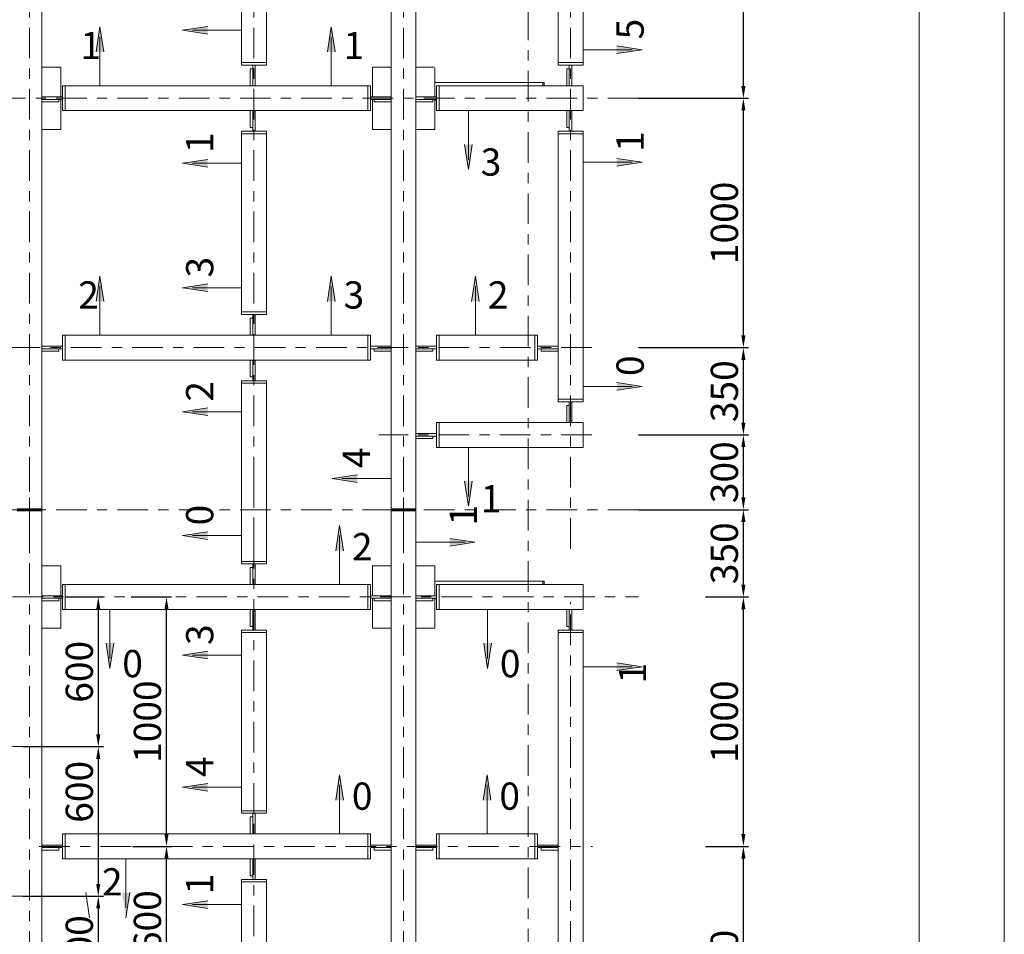
# Model space of a CAD drawing. Units: millimetres. Extents: x 3707 to 1005961, y 1870 to 303106.
# Drawn here: x 75259 to 89719, y 57861 to 71289 of the extents above; entities that cross this region are included whole.
import ezdxf

# ---------------------------------------------------------------- set-up
doc = ezdxf.new("R2010")
doc.units = ezdxf.units.MM
doc.linetypes.add('XKITLINE00', pattern=[0])
doc.linetypes.add('XKITLINE03', pattern=[6, 3, -1, 1, -1])
for name, color, linetype, lineweight in [('Bolt', 7, 'Continuous', 0), ('DrawingSheet', 5, 'Continuous', 0), ('OtherObjectType', 1, 'Continuous', 0), ('Part', 2, 'Continuous', 0), ('Сечение', 6, 'Continuous', 0)]:
    doc.layers.add(name, color=color, linetype=linetype, lineweight=lineweight)
doc.styles.get("Standard").update_dxf_attribs({"font": 'arial.ttf'})
doc.dimstyles.new('225', dxfattribs={"dimtxt": 187.5, "dimasz": 75, "dimexe": 75, "dimexo": 0, "dimgap": 75, "dimtad": 1, "dimtoh": 1, "dimdec": 0, "dimzin": 0, "dimdsep": 46, "dimtxsty": 'Standard', "dimcen": 0.09, "dimadec": 0, "dimazin": 0, "dimtfac": 1, "dimtdec": 0, "dimtofl": 0, "dimtmove": 1, "dimatfit": 3, "dimfxl": 1, "dimtolj": 1, "dimtzin": 0, "dimarcsym": 1})

# ---------------------------------------------------------------- blocks, each defined once
blk = doc.blocks.new('*D969')
at = {"layer": 'Bolt', "color": 0, "lineweight": -2, "transparency": 16777216}
for p, q in [((84345, 65194), (85962, 65194)), ((85887, 64275), (85887, 65014)), ((84345, 64095), (85962, 64095))]:
    blk.add_line(p, q, dxfattribs=at)
at = {"layer": 'Bolt', "color": 0, "transparency": 16777216}
for points in [[(85857, 65014), (85917, 65014), (85887, 65194)], [(85857, 64275), (85917, 64275), (85887, 64095)]]:
    blk.add_solid(points, dxfattribs=at)
at = {"layer": 'Defpoints', "color": 0, "transparency": 16777216}
for p in [(84345, 65194), (85887, 65194), (84345, 64095)]:
    blk.add_point(p, dxfattribs=at)
at = {"layer": 'Bolt', "color": 0, "transparency": 16777216, "insert": (85608, 64645), "char_height": 400, "attachment_point": 5, "rotation": 90}
blk.add_mtext('\\A1;300', dxfattribs=at)
blk = doc.blocks.new('*D970')
at = {"layer": 'Bolt', "color": 0, "lineweight": -2, "transparency": 16777216}
for p, q in [((84345, 66475), (85962, 66475)), ((85887, 65374), (85887, 66295)), ((84345, 65194), (85962, 65194))]:
    blk.add_line(p, q, dxfattribs=at)
at = {"layer": 'Bolt', "color": 0, "transparency": 16777216}
for points in [[(85857, 66295), (85917, 66295), (85887, 66475)], [(85857, 65374), (85917, 65374), (85887, 65194)]]:
    blk.add_solid(points, dxfattribs=at)
at = {"layer": 'Defpoints', "color": 0, "transparency": 16777216}
for p in [(84345, 66475), (85887, 66475), (84345, 65194)]:
    blk.add_point(p, dxfattribs=at)
at = {"layer": 'Bolt', "color": 0, "transparency": 16777216, "insert": (85608, 65835), "char_height": 400, "attachment_point": 5, "rotation": 90}
blk.add_mtext('\\A1;350', dxfattribs=at)
blk = doc.blocks.new('*D971')
at = {"layer": 'Bolt', "color": 0, "lineweight": -2, "transparency": 16777216}
for p, q in [((84345, 70137), (85962, 70137)), ((85887, 66655), (85887, 69957)), ((84345, 66475), (85962, 66475))]:
    blk.add_line(p, q, dxfattribs=at)
at = {"layer": 'Bolt', "color": 0, "transparency": 16777216}
for points in [[(85857, 69957), (85917, 69957), (85887, 70137)], [(85857, 66655), (85917, 66655), (85887, 66475)]]:
    blk.add_solid(points, dxfattribs=at)
at = {"layer": 'Defpoints', "color": 0, "transparency": 16777216}
for p in [(84345, 70137), (85887, 70137), (84345, 66475)]:
    blk.add_point(p, dxfattribs=at)
at = {"layer": 'Bolt', "color": 0, "transparency": 16777216, "insert": (85608, 68306), "char_height": 400, "attachment_point": 5, "rotation": 90}
blk.add_mtext('\\A1;1000', dxfattribs=at)
blk = doc.blocks.new('*D972')
at = {"layer": 'Bolt', "color": 0, "lineweight": -2, "transparency": 16777216}
for p, q in [((84345, 73799), (85962, 73799)), ((85887, 70317), (85887, 73619)), ((84345, 70137), (85962, 70137))]:
    blk.add_line(p, q, dxfattribs=at)
at = {"layer": 'Bolt', "color": 0, "transparency": 16777216}
for points in [[(85857, 73619), (85917, 73619), (85887, 73799)], [(85857, 70317), (85917, 70317), (85887, 70137)]]:
    blk.add_solid(points, dxfattribs=at)
at = {"layer": 'Defpoints', "color": 0, "transparency": 16777216}
for p in [(84345, 73799), (85887, 73799), (84345, 70137)]:
    blk.add_point(p, dxfattribs=at)
at = {"layer": 'Bolt', "color": 0, "transparency": 16777216, "insert": (85608, 71968), "char_height": 400, "attachment_point": 5, "rotation": 90}
blk.add_mtext('\\A1;1000', dxfattribs=at)
blk = doc.blocks.new('*D1091')
at = {"layer": 'Bolt', "color": 0, "lineweight": -2, "transparency": 16777216}
for p, q in [((85332, 59152), (85962, 59152)), ((85887, 55670), (85887, 58972)), ((85332, 55490), (85962, 55490))]:
    blk.add_line(p, q, dxfattribs=at)
at = {"layer": 'Bolt', "color": 0, "transparency": 16777216}
for points in [[(85857, 58972), (85917, 58972), (85887, 59152)], [(85857, 55670), (85917, 55670), (85887, 55490)]]:
    blk.add_solid(points, dxfattribs=at)
at = {"layer": 'Defpoints', "color": 0, "transparency": 16777216}
for p in [(85332, 59152), (85887, 59152), (85332, 55490)]:
    blk.add_point(p, dxfattribs=at)
at = {"layer": 'Bolt', "color": 0, "transparency": 16777216, "insert": (85608, 57321), "char_height": 400, "attachment_point": 5, "rotation": 90}
blk.add_mtext('\\A1;1000', dxfattribs=at)
blk = doc.blocks.new('*D1092')
at = {"layer": 'Bolt', "color": 0, "lineweight": -2, "transparency": 16777216}
for p, q in [((85332, 62814), (85962, 62814)), ((85887, 59332), (85887, 62634)), ((85763, 59152), (85962, 59152))]:
    blk.add_line(p, q, dxfattribs=at)
at = {"layer": 'Bolt', "color": 0, "transparency": 16777216}
for points in [[(85857, 62634), (85917, 62634), (85887, 62814)], [(85857, 59332), (85917, 59332), (85887, 59152)]]:
    blk.add_solid(points, dxfattribs=at)
at = {"layer": 'Defpoints', "color": 0, "transparency": 16777216}
for p in [(85332, 62814), (85887, 62814), (85763, 59152)]:
    blk.add_point(p, dxfattribs=at)
at = {"layer": 'Bolt', "color": 0, "transparency": 16777216, "insert": (85608, 60983), "char_height": 400, "attachment_point": 5, "rotation": 90}
blk.add_mtext('\\A1;1000', dxfattribs=at)
blk = doc.blocks.new('*D1093')
at = {"layer": 'Bolt', "color": 0, "lineweight": -2, "transparency": 16777216}
for p, q in [((85300, 64095), (85962, 64095)), ((85887, 62994), (85887, 63915)), ((85332, 62814), (85962, 62814))]:
    blk.add_line(p, q, dxfattribs=at)
at = {"layer": 'Bolt', "color": 0, "transparency": 16777216}
for points in [[(85857, 63915), (85917, 63915), (85887, 64095)], [(85857, 62994), (85917, 62994), (85887, 62814)]]:
    blk.add_solid(points, dxfattribs=at)
at = {"layer": 'Defpoints', "color": 0, "transparency": 16777216}
for p in [(85300, 64095), (85887, 64095), (85332, 62814)]:
    blk.add_point(p, dxfattribs=at)
at = {"layer": 'Bolt', "color": 0, "transparency": 16777216, "insert": (85608, 63455), "char_height": 400, "attachment_point": 5, "rotation": 90}
blk.add_mtext('\\A1;350', dxfattribs=at)
blk = doc.blocks.new('*D1117')
at = {"layer": 'Bolt', "color": 0, "lineweight": -2, "transparency": 16777216}
for p, q in [((76915, 59152), (77490, 59152)), ((77415, 57135), (77415, 58972)), ((76544, 56955), (77490, 56955))]:
    blk.add_line(p, q, dxfattribs=at)
at = {"layer": 'Bolt', "color": 0, "transparency": 16777216}
for points in [[(77385, 58972), (77445, 58972), (77415, 59152)], [(77385, 57135), (77445, 57135), (77415, 56955)]]:
    blk.add_solid(points, dxfattribs=at)
at = {"layer": 'Defpoints', "color": 0, "transparency": 16777216}
for p in [(76915, 59152), (77415, 59152), (76544, 56955)]:
    blk.add_point(p, dxfattribs=at)
at = {"layer": 'Bolt', "color": 0, "transparency": 16777216, "insert": (77135, 58054), "char_height": 400, "attachment_point": 5, "rotation": 90}
blk.add_mtext('\\A1;600', dxfattribs=at)
blk = doc.blocks.new('*D1118')
at = {"layer": 'Bolt', "color": 0, "lineweight": -2, "transparency": 16777216}
for p, q in [((76898, 62814), (77490, 62814)), ((77415, 59332), (77415, 62634)), ((76915, 59152), (77490, 59152))]:
    blk.add_line(p, q, dxfattribs=at)
at = {"layer": 'Bolt', "color": 0, "transparency": 16777216}
for points in [[(77385, 62634), (77445, 62634), (77415, 62814)], [(77385, 59332), (77445, 59332), (77415, 59152)]]:
    blk.add_solid(points, dxfattribs=at)
at = {"layer": 'Defpoints', "color": 0, "transparency": 16777216}
for p in [(76898, 62814), (77415, 62814), (76915, 59152)]:
    blk.add_point(p, dxfattribs=at)
at = {"layer": 'Bolt', "color": 0, "transparency": 16777216, "insert": (77135, 60983), "char_height": 400, "attachment_point": 5, "rotation": 90}
blk.add_mtext('\\A1;1000', dxfattribs=at)
blk = doc.blocks.new('*D1119')
at = {"layer": 'Bolt', "color": 0, "lineweight": -2, "transparency": 16777216}
for p, q in [((75926, 62814), (76488, 62814)), ((76413, 62634), (76413, 60797)), ((75298, 60617), (76488, 60617))]:
    blk.add_line(p, q, dxfattribs=at)
at = {"layer": 'Bolt', "color": 0, "transparency": 16777216}
for points in [[(76383, 62634), (76443, 62634), (76413, 62814)], [(76383, 60797), (76443, 60797), (76413, 60617)]]:
    blk.add_solid(points, dxfattribs=at)
at = {"layer": 'Defpoints', "color": 0, "transparency": 16777216}
for p in [(75926, 62814), (75298, 60617), (76413, 60617)]:
    blk.add_point(p, dxfattribs=at)
at = {"layer": 'Bolt', "color": 0, "transparency": 16777216, "insert": (76134, 61715), "char_height": 400, "attachment_point": 5, "rotation": 90}
blk.add_mtext('\\A1;600', dxfattribs=at)
blk = doc.blocks.new('*D1120')
at = {"layer": 'Bolt', "color": 0, "lineweight": -2, "transparency": 16777216}
for p, q in [((75298, 60617), (76488, 60617)), ((76413, 60437), (76413, 58600)), ((75307, 58420), (76488, 58420))]:
    blk.add_line(p, q, dxfattribs=at)
at = {"layer": 'Bolt', "color": 0, "transparency": 16777216}
for points in [[(76383, 60437), (76443, 60437), (76413, 60617)], [(76383, 58600), (76443, 58600), (76413, 58420)]]:
    blk.add_solid(points, dxfattribs=at)
at = {"layer": 'Defpoints', "color": 0, "transparency": 16777216}
for p in [(75298, 60617), (75307, 58420), (76413, 58420)]:
    blk.add_point(p, dxfattribs=at)
at = {"layer": 'Bolt', "color": 0, "transparency": 16777216, "insert": (76134, 59953), "char_height": 400, "attachment_point": 5, "rotation": 90}
blk.add_mtext('\\A1;600', dxfattribs=at)
blk = doc.blocks.new('*D1121')
at = {"layer": 'Bolt', "color": 0, "lineweight": -2, "transparency": 16777216}
for p, q in [((75307, 58420), (76488, 58420)), ((76413, 58240), (76413, 57135)), ((76023, 56955), (76488, 56955))]:
    blk.add_line(p, q, dxfattribs=at)
at = {"layer": 'Bolt', "color": 0, "transparency": 16777216}
for points in [[(76383, 58240), (76443, 58240), (76413, 58420)], [(76383, 57135), (76443, 57135), (76413, 56955)]]:
    blk.add_solid(points, dxfattribs=at)
at = {"layer": 'Defpoints', "color": 0, "transparency": 16777216}
for p in [(75307, 58420), (76023, 56955), (76413, 56955)]:
    blk.add_point(p, dxfattribs=at)
at = {"layer": 'Bolt', "color": 0, "transparency": 16777216, "insert": (76134, 57687), "char_height": 400, "attachment_point": 5, "rotation": 90}
blk.add_mtext('\\A1;400', dxfattribs=at)

msp = doc.modelspace()

# ---------------------------------------------------------------- hatches: boundary and pattern name
at = {"layer": 'Сечение'}
for points in [[(76437.6, 71186.4), (76493.9, 70815.1), (76381.4, 70815.1)], [(77649.5, 71133.9), (78020.8, 71190.2), (78020.8, 71077.7)], [(79834.7, 71186.4), (79890.9, 70815.1), (79778.4, 70815.1)], [(84398.5, 70847.3), (84027.2, 70903.5), (84027.2, 70791)], [(81848.3, 69087.7), (81904.5, 69458.9), (81792, 69458.9)], [(77649.5, 69182.7), (78020.8, 69239), (78020.8, 69126.5)], [(84398.5, 69196.8), (84027.2, 69253), (84027.2, 69140.5)], [(76437.6, 67524.7), (76493.9, 67153.5), (76381.4, 67153.5)], [(77649.5, 67354.9), (78020.8, 67411.1), (78020.8, 67298.6)], [(79834.7, 67524.7), (79890.9, 67153.5), (79778.4, 67153.5)], [(81952.8, 67524.7), (82009, 67153.5), (81896.5, 67153.5)], [(84398.5, 65904.9), (84027.2, 65961.1), (84027.2, 65848.6)], [(77649.5, 65532.8), (78020.8, 65589.1), (78020.8, 65476.6)], [(79846.5, 64552.3), (80217.8, 64608.5), (80217.8, 64496)], [(81848.3, 64144.5), (81904.5, 64515.7), (81792, 64515.7)], [(77649.5, 63715.9), (78020.8, 63772.1), (78020.8, 63659.6)], [(79956.7, 63863.1), (80013, 63491.8), (79900.5, 63491.8)], [(81945.2, 63616.4), (81573.9, 63672.7), (81573.9, 63560.2)], [(76584.4, 61764.4), (76640.6, 62135.7), (76528.1, 62135.7)], [(82129.7, 61764.4), (82185.9, 62135.7), (82073.4, 62135.7)], [(77649.5, 61959.9), (78020.8, 62016.2), (78020.8, 61903.7)], [(84398.5, 61788.9), (84027.2, 61845.1), (84027.2, 61732.6)], [(79956.7, 60201.4), (80013, 59830.2), (79900.5, 59830.2)], [(82122.5, 60201.4), (82178.7, 59830.2), (82066.2, 59830.2)], [(77649.5, 60020.1), (78020.8, 60076.4), (78020.8, 59963.9)], [(76818.5, 58102.8), (76874.7, 58474), (76762.2, 58474)], [(77649.5, 58298.3), (78020.8, 58354.5), (78020.8, 58242)]]:
    msp.add_hatch(color=256, dxfattribs=at).paths.add_polyline_path(points, flags=17)

# ---------------------------------------------------------------- linework, layer by layer
at = {"layer": 'DrawingSheet', "linetype": 'XKITLINE00', "lineweight": 0}
for p, q in [((89718.7, 13065.1), (89718.7, 118065.1)), ((88468.7, 14315.1), (88468.7, 113065.1))]:
    msp.add_line(p, q, dxfattribs=at)
at = {"layer": 'Part', "color": 1, "linetype": 'XKITLINE03', "lineweight": 0, "ltscale": 150}
for p, q in [((82726.7, 36789.8), (82726.7, 108680.2)), ((75403.4, 63522.2), (75403.4, 86445.8)), ((80895.8, 63522.2), (80895.8, 86445.8)), ((83349.1, 63522.2), (83349.1, 86431.1)), ((78698.8, 63522.2), (78698.8, 74354)), ((84344.6, 70137), (54433.5, 70137)), ((83661.9, 66475.4), (54433.5, 66475.4)), ((83661.9, 65193.8), (80533.2, 65193.8)), ((80895.8, 41256.7), (80895.8, 64553.6)), ((75403.4, 41255.4), (75403.4, 64441.9)), ((78698.8, 49731.8), (78698.8, 64427.3)), ((84344.6, 64095.3), (50020, 64095.3)), ((54453.5, 62813.7), (84344.6, 62813.7)), ((83349.1, 43205.9), (83349.1, 62738.8)), ((54453.5, 60616.8), (75297.9, 60616.8)), ((75544.9, 59152.1), (83671.3, 59152.1)), ((57947.9, 58419.8), (75306.6, 58419.8))]:
    msp.add_line(p, q, dxfattribs=at)
at = {"layer": 'Part', "linetype": 'XKITLINE00', "lineweight": 9}
for p, q in [((75586.5, 64095.3), (75586.5, 75694)), ((80712.8, 64095.3), (80712.8, 75694)), ((81078.9, 64095.3), (81078.9, 75694)), ((83166.1, 70659.7), (83166.1, 75694)), ((83532.2, 70659.7), (83532.2, 75694)), ((78515.8, 70659.7), (78515.8, 73276)), ((78881.9, 70659.7), (78881.9, 73276)), ((75586.5, 70594.7), (75861.1, 70594.7)), ((75861.1, 70155.3), (75861.1, 70594.7)), ((78515.8, 70659.7), (78881.9, 70659.7)), ((78515.8, 70623.1), (78515.8, 70659.7)), ((78515.8, 70623.1), (78881.9, 70623.1)), ((78643.9, 70320.1), (78643.9, 70568.2)), ((78643.9, 70568.2), (78680.5, 70568.2)), ((78680.5, 70568.2), (78680.5, 70623.1)), ((78680.5, 70568.2), (78680.5, 70320.1)), ((78717.2, 70320.1), (78717.2, 70623.1)), ((78881.9, 70623.1), (78881.9, 70659.7)), ((80438.1, 70155.3), (80438.1, 70594.7)), ((80438.1, 70594.7), (80712.8, 70594.7)), ((81078.9, 70594.7), (81344.4, 70594.7)), ((81353.5, 70155.3), (81353.5, 70581.4)), ((83166.1, 70659.7), (83532.2, 70659.7)), ((83166.1, 70623.1), (83166.1, 70659.7)), ((83166.1, 70623.1), (83532.2, 70623.1)), ((83294.2, 70320.1), (83294.2, 70568.2)), ((83294.2, 70568.2), (83330.8, 70568.2)), ((83330.8, 70568.2), (83330.8, 70623.1)), ((83330.8, 70568.2), (83330.8, 70320.1)), ((83367.4, 70320.1), (83367.4, 70623.1)), ((83532.2, 70623.1), (83532.2, 70659.7)), ((75889.5, 70320.1), (75926.1, 70320.1)), ((75889.5, 69954), (75889.5, 70320.1)), ((75926.1, 70320.1), (75926.1, 69954)), ((75926.1, 70320.1), (80373.1, 70320.1)), ((80373.1, 70320.1), (80373.1, 69954)), ((80409.8, 70320.1), (80373.1, 70320.1)), ((80409.8, 69954), (80409.8, 70320.1)), ((82962.9, 70367.7), (81353.5, 70367.7)), ((81381.9, 70320.1), (81418.5, 70320.1)), ((81381.9, 69954), (81381.9, 70320.1)), ((81418.5, 70320.1), (81418.5, 69954)), ((81418.5, 70320.1), (83532.2, 70320.1)), ((82943.4, 70367.7), (82943.4, 70320.1)), ((82962.9, 70320.1), (82962.9, 70367.7)), ((83532.2, 70320.1), (83532.2, 69954)), ((75586.5, 70155.3), (75889.5, 70155.3)), ((80409.8, 70155.3), (80712.8, 70155.3)), ((81078.9, 70155.3), (81381.9, 70155.3)), ((75586.5, 70118.7), (75834.5, 70118.7)), ((75834.5, 70082.1), (75586.5, 70082.1)), ((75834.5, 70118.7), (75834.5, 70082.1)), ((75834.5, 70118.7), (75889.5, 70118.7)), ((75861.1, 69679.3), (75861.1, 70118.7)), ((80409.8, 70118.7), (80464.7, 70118.7)), ((80438.1, 69679.3), (80438.1, 70118.7)), ((80464.7, 70082.1), (80464.7, 70118.7)), ((80464.7, 70118.7), (80712.8, 70118.7)), ((80712.8, 70082.1), (80464.7, 70082.1)), ((81078.9, 70118.7), (81327, 70118.7)), ((81327, 70082.1), (81078.9, 70082.1)), ((81327, 70118.7), (81381.9, 70118.7)), ((81327, 70118.7), (81327, 70082.1)), ((81353.5, 69679.3), (81353.5, 70118.7)), ((81353.5, 70107.7), (81381.9, 70107.7)), ((75926.1, 69954), (75889.5, 69954)), ((75926.1, 69954), (80373.1, 69954)), ((78643.9, 69705.9), (78643.9, 69954)), ((78680.5, 69954), (78680.5, 69705.9)), ((78717.2, 69650.9), (78717.2, 69954)), ((80373.1, 69954), (80409.8, 69954)), ((81418.5, 69954), (81381.9, 69954)), ((81418.5, 69954), (83532.2, 69954)), ((83294.2, 69705.9), (83294.2, 69954)), ((83330.8, 69954), (83330.8, 69705.9)), ((83367.4, 69650.9), (83367.4, 69954)), ((78680.5, 69705.9), (78643.9, 69705.9)), ((78680.5, 69650.9), (78680.5, 69705.9)), ((83330.8, 69705.9), (83294.2, 69705.9)), ((83330.8, 69650.9), (83330.8, 69705.9)), ((75586.5, 69679.3), (75861.1, 69679.3)), ((78515.8, 69614.3), (78515.8, 69650.9)), ((78515.8, 69650.9), (78881.9, 69650.9)), ((78515.8, 66998.1), (78515.8, 69614.3)), ((78515.8, 69614.3), (78881.9, 69614.3)), ((78881.9, 69614.3), (78881.9, 69650.9)), ((78881.9, 66998.1), (78881.9, 69614.3)), ((80438.1, 69679.3), (80712.8, 69679.3)), ((81078.9, 69679.3), (81353.5, 69679.3)), ((83166.1, 69614.3), (83166.1, 69650.9)), ((83166.1, 69650.9), (83532.2, 69650.9)), ((83532.2, 69614.3), (83166.1, 69614.3)), ((83166.1, 69614.3), (83166.1, 65716.5)), ((83532.2, 69614.3), (83532.2, 69650.9)), ((83532.2, 69614.3), (83532.2, 65716.5)), ((78515.8, 66998.1), (78881.9, 66998.1)), ((78515.8, 66961.5), (78515.8, 66998.1)), ((78515.8, 66961.5), (78881.9, 66961.5)), ((78680.5, 66906.5), (78680.5, 66961.5)), ((78717.2, 66658.5), (78717.2, 66961.5)), ((78881.9, 66961.5), (78881.9, 66998.1)), ((78643.9, 66658.5), (78643.9, 66906.5)), ((78643.9, 66906.5), (78680.5, 66906.5)), ((78680.5, 66906.5), (78680.5, 66658.5)), ((75889.5, 66658.5), (75926.1, 66658.5)), ((75889.5, 66292.3), (75889.5, 66658.5)), ((75926.1, 66658.5), (75926.1, 66292.3)), ((75926.1, 66658.5), (80373.1, 66658.5)), ((80373.1, 66658.5), (80373.1, 66292.3)), ((80409.8, 66658.5), (80373.1, 66658.5)), ((80409.8, 66292.3), (80409.8, 66658.5)), ((81381.9, 66658.5), (81418.5, 66658.5)), ((81381.9, 66292.3), (81381.9, 66658.5)), ((81418.5, 66658.5), (81418.5, 66292.3)), ((81418.5, 66658.5), (82826.4, 66658.5)), ((82863.1, 66658.5), (82826.4, 66658.5)), ((82826.4, 66658.5), (82826.4, 66292.3)), ((82863.1, 66292.3), (82863.1, 66658.5)), ((75586.5, 66493.7), (75889.5, 66493.7)), ((75586.5, 66457.1), (75834.5, 66457.1)), ((75834.5, 66420.5), (75586.5, 66420.5)), ((75834.5, 66457.1), (75889.5, 66457.1)), ((75834.5, 66457.1), (75834.5, 66420.5)), ((80409.8, 66493.7), (80712.8, 66493.7)), ((80409.8, 66457.1), (80464.7, 66457.1)), ((80464.7, 66420.5), (80464.7, 66457.1)), ((80464.7, 66457.1), (80712.8, 66457.1)), ((80712.8, 66420.5), (80464.7, 66420.5)), ((81078.9, 66493.7), (81381.9, 66493.7)), ((81078.9, 66457.1), (81327, 66457.1)), ((81327, 66420.5), (81078.9, 66420.5)), ((81327, 66457.1), (81381.9, 66457.1)), ((81327, 66457.1), (81327, 66420.5)), ((82863.1, 66493.7), (83166.1, 66493.7)), ((82863.1, 66457.1), (82918, 66457.1)), ((82918, 66420.5), (82918, 66457.1)), ((82918, 66457.1), (83166.1, 66457.1)), ((83166.1, 66420.5), (82918, 66420.5)), ((75926.1, 66292.3), (75889.5, 66292.3)), ((75926.1, 66292.3), (80373.1, 66292.3)), ((78643.9, 66044.2), (78643.9, 66292.3)), ((78680.5, 66292.3), (78680.5, 66044.2)), ((78717.2, 65989.3), (78717.2, 66292.3)), ((80373.1, 66292.3), (80409.8, 66292.3)), ((81418.5, 66292.3), (81381.9, 66292.3)), ((81418.5, 66292.3), (82826.4, 66292.3)), ((82826.4, 66292.3), (82863.1, 66292.3)), ((78515.8, 65952.7), (78515.8, 65989.3)), ((78515.8, 65989.3), (78881.9, 65989.3)), ((78515.8, 64095.3), (78515.8, 65952.7)), ((78515.8, 65952.7), (78881.9, 65952.7)), ((78680.5, 66044.2), (78643.9, 66044.2)), ((78680.5, 65989.3), (78680.5, 66044.2)), ((78881.9, 65952.7), (78881.9, 65989.3)), ((78881.9, 64095.3), (78881.9, 65952.7)), ((83532.2, 65716.5), (83166.1, 65716.5)), ((83166.1, 65679.9), (83166.1, 65716.5)), ((83166.1, 65679.9), (83532.2, 65679.9)), ((83330.8, 65625), (83330.8, 65679.9)), ((83367.4, 65376.9), (83367.4, 65679.9)), ((83532.2, 65679.9), (83532.2, 65716.5)), ((83294.2, 65376.9), (83294.2, 65625)), ((83294.2, 65625), (83330.8, 65625)), ((83330.8, 65625), (83330.8, 65376.9)), ((81381.9, 65376.9), (81418.5, 65376.9)), ((81381.9, 65010.7), (81381.9, 65376.9)), ((81418.5, 65376.9), (81418.5, 65010.7)), ((81418.5, 65376.9), (83532.2, 65376.9)), ((83532.2, 65376.9), (83532.2, 65010.7)), ((81078.9, 65212.1), (81381.9, 65212.1)), ((81078.9, 65175.5), (81327, 65175.5)), ((81327, 65138.9), (81078.9, 65138.9)), ((81327, 65175.5), (81381.9, 65175.5)), ((81327, 65175.5), (81327, 65138.9)), ((81418.5, 65010.7), (81381.9, 65010.7)), ((81418.5, 65010.7), (83532.2, 65010.7)), ((75220.3, 64110), (75586.5, 64110)), ((75220.3, 64110), (75586.5, 64110)), ((75220.3, 64095.3), (75586.5, 64095.3)), ((75220.3, 64095.3), (75586.5, 64095.3)), ((75220.3, 64095.3), (75586.5, 64095.3)), ((75220.3, 64095.3), (75586.5, 64095.3)), ((75220.3, 64080.7), (75586.5, 64080.7)), ((75220.3, 64080.7), (75586.5, 64080.7)), ((75586.5, 64095.3), (75586.5, 64110)), ((75586.5, 64080.7), (75586.5, 64095.3)), ((75586.5, 51169.7), (75586.5, 64095.3)), ((78515.8, 63336.4), (78515.8, 64095.3)), ((78881.9, 63336.4), (78881.9, 64095.3)), ((80712.8, 64110), (81078.9, 64110)), ((80712.8, 64110), (81078.9, 64110)), ((80712.8, 64095.3), (80712.8, 64110)), ((80712.8, 64095.3), (81078.9, 64095.3)), ((80712.8, 64080.7), (80712.8, 64095.3)), ((80712.8, 64095.3), (81078.9, 64095.3)), ((80712.8, 64095.3), (81078.9, 64095.3)), ((80712.8, 51169.7), (80712.8, 64095.3)), ((80712.8, 64095.3), (81078.9, 64095.3)), ((80712.8, 64080.7), (81078.9, 64080.7)), ((80712.8, 64080.7), (81078.9, 64080.7)), ((81078.9, 64095.3), (81078.9, 64110)), ((81078.9, 64080.7), (81078.9, 64095.3)), ((81078.9, 51169.7), (81078.9, 64095.3)), ((78515.8, 63299.8), (78515.8, 63336.4)), ((78515.8, 63336.4), (78881.9, 63336.4)), ((78881.9, 63299.8), (78881.9, 63336.4)), ((75586.5, 63271.5), (75861.1, 63271.5)), ((75861.1, 62832.1), (75861.1, 63271.5)), ((78515.8, 63299.8), (78881.9, 63299.8)), ((78643.9, 62996.8), (78643.9, 63244.9)), ((78643.9, 63244.9), (78680.5, 63244.9)), ((78680.5, 63244.9), (78680.5, 63299.8)), ((78680.5, 63244.9), (78680.5, 62996.8)), ((78717.2, 62996.8), (78717.2, 63299.8)), ((80438.1, 63271.5), (80712.8, 63271.5)), ((80438.1, 62832.1), (80438.1, 63271.5)), ((81078.9, 63271.5), (81353.5, 63271.5)), ((81353.5, 62832.1), (81353.5, 63271.5)), ((82962.9, 63044.4), (81353.5, 63044.4)), ((82943.4, 63044.4), (82943.4, 62996.8)), ((82962.9, 62996.8), (82962.9, 63044.4)), ((75889.5, 62996.8), (75926.1, 62996.8)), ((75889.5, 62630.7), (75889.5, 62996.8)), ((75926.1, 62996.8), (75926.1, 62630.7)), ((75926.1, 62996.8), (80373.1, 62996.8)), ((80373.1, 62996.8), (80373.1, 62630.7)), ((80409.8, 62996.8), (80373.1, 62996.8)), ((80409.8, 62630.7), (80409.8, 62996.8)), ((81381.9, 62996.8), (81418.5, 62996.8)), ((81381.9, 62630.7), (81381.9, 62996.8)), ((81418.5, 62996.8), (81418.5, 62630.7)), ((81418.5, 62996.8), (83532.2, 62996.8)), ((83532.2, 62996.8), (83532.2, 62630.7)), ((75586.5, 62832.1), (75889.5, 62832.1)), ((75586.5, 62795.4), (75834.5, 62795.4)), ((75834.5, 62758.8), (75586.5, 62758.8)), ((75834.5, 62795.4), (75889.5, 62795.4)), ((75834.5, 62795.4), (75834.5, 62758.8)), ((75861.1, 62356), (75861.1, 62795.4)), ((80409.8, 62832.1), (80712.8, 62832.1)), ((80409.8, 62795.4), (80464.7, 62795.4)), ((80438.1, 62356), (80438.1, 62795.4)), ((80464.7, 62758.8), (80464.7, 62795.4)), ((80464.7, 62795.4), (80712.8, 62795.4)), ((80712.8, 62758.8), (80464.7, 62758.8)), ((81078.9, 62832.1), (81381.9, 62832.1)), ((81078.9, 62795.4), (81327, 62795.4)), ((81327, 62758.8), (81078.9, 62758.8)), ((81327, 62795.4), (81327, 62758.8)), ((81327, 62795.4), (81381.9, 62795.4)), ((81353.5, 62356), (81353.5, 62795.4)), ((81353.5, 62784.5), (81381.9, 62784.5)), ((75926.1, 62630.7), (75889.5, 62630.7)), ((75926.1, 62630.7), (80373.1, 62630.7)), ((78643.9, 62382.6), (78643.9, 62630.7)), ((78680.5, 62630.7), (78680.5, 62382.6)), ((78717.2, 62327.7), (78717.2, 62630.7)), ((80373.1, 62630.7), (80409.8, 62630.7)), ((81418.5, 62630.7), (81381.9, 62630.7)), ((81418.5, 62630.7), (83532.2, 62630.7)), ((83294.2, 62382.6), (83294.2, 62630.7)), ((83330.8, 62630.7), (83330.8, 62382.6)), ((83367.4, 62327.7), (83367.4, 62630.7)), ((75586.5, 62356), (75861.1, 62356)), ((78515.8, 62291), (78515.8, 62327.7)), ((78515.8, 62327.7), (78881.9, 62327.7)), ((78680.5, 62382.6), (78643.9, 62382.6)), ((78680.5, 62327.7), (78680.5, 62382.6)), ((78881.9, 62291), (78881.9, 62327.7)), ((80438.1, 62356), (80712.8, 62356)), ((81078.9, 62356), (81353.5, 62356)), ((83166.1, 62291), (83166.1, 62327.7)), ((83166.1, 62327.7), (83532.2, 62327.7)), ((83330.8, 62382.6), (83294.2, 62382.6)), ((83330.8, 62327.7), (83330.8, 62382.6)), ((83532.2, 62291), (83532.2, 62327.7)), ((78515.8, 59674.8), (78515.8, 62291)), ((78515.8, 62291), (78881.9, 62291)), ((78881.9, 59674.8), (78881.9, 62291)), ((83532.2, 62291), (83166.1, 62291)), ((83166.1, 62291), (83166.1, 56013.2)), ((83532.2, 62291), (83532.2, 56013.2)), ((78515.8, 59674.8), (78881.9, 59674.8)), ((78515.8, 59638.2), (78515.8, 59674.8)), ((78515.8, 59638.2), (78881.9, 59638.2)), ((78643.9, 59335.2), (78643.9, 59583.3)), ((78643.9, 59583.3), (78680.5, 59583.3)), ((78680.5, 59583.3), (78680.5, 59638.2)), ((78680.5, 59583.3), (78680.5, 59335.2)), ((78717.2, 59335.2), (78717.2, 59638.2)), ((78881.9, 59638.2), (78881.9, 59674.8)), ((75889.5, 59335.2), (75926.1, 59335.2)), ((75889.5, 58969), (75889.5, 59335.2)), ((75926.1, 59335.2), (75926.1, 58969)), ((75926.1, 59335.2), (80373.1, 59335.2)), ((80373.1, 59335.2), (80373.1, 58969)), ((80409.8, 59335.2), (80373.1, 59335.2)), ((80409.8, 58969), (80409.8, 59335.2)), ((81381.9, 59335.2), (81418.5, 59335.2)), ((81381.9, 58969), (81381.9, 59335.2)), ((81418.5, 59335.2), (81418.5, 58969)), ((81418.5, 59335.2), (82826.4, 59335.2)), ((82826.4, 59335.2), (82826.4, 58969)), ((82863.1, 59335.2), (82826.4, 59335.2)), ((82863.1, 58969), (82863.1, 59335.2)), ((75586.5, 59170.4), (75889.5, 59170.4)), ((80409.8, 59170.4), (80712.8, 59170.4)), ((81078.9, 59170.4), (81381.9, 59170.4)), ((82863.1, 59170.4), (83166.1, 59170.4)), ((75586.5, 59133.8), (75834.5, 59133.8)), ((75834.5, 59097.2), (75586.5, 59097.2)), ((75834.5, 59133.8), (75889.5, 59133.8)), ((75834.5, 59133.8), (75834.5, 59097.2)), ((80409.8, 59133.8), (80464.7, 59133.8)), ((80464.7, 59097.2), (80464.7, 59133.8)), ((80464.7, 59133.8), (80712.8, 59133.8)), ((80712.8, 59097.2), (80464.7, 59097.2)), ((81078.9, 59133.8), (81327, 59133.8)), ((81327, 59097.2), (81078.9, 59097.2)), ((81327, 59133.8), (81381.9, 59133.8)), ((81327, 59133.8), (81327, 59097.2)), ((82863.1, 59133.8), (82918, 59133.8)), ((82918, 59097.2), (82918, 59133.8)), ((82918, 59133.8), (83166.1, 59133.8)), ((83166.1, 59097.2), (82918, 59097.2)), ((75926.1, 58969), (75889.5, 58969)), ((75926.1, 58969), (80373.1, 58969)), ((78643.9, 58720.9), (78643.9, 58969)), ((78680.5, 58969), (78680.5, 58720.9)), ((78717.2, 58666), (78717.2, 58969)), ((80373.1, 58969), (80409.8, 58969)), ((81418.5, 58969), (81381.9, 58969)), ((81418.5, 58969), (82826.4, 58969)), ((82826.4, 58969), (82863.1, 58969)), ((78680.5, 58720.9), (78643.9, 58720.9)), ((78680.5, 58666), (78680.5, 58720.9)), ((78515.8, 58629.4), (78515.8, 58666)), ((78515.8, 58666), (78881.9, 58666)), ((78515.8, 56013.2), (78515.8, 58629.4)), ((78515.8, 58629.4), (78881.9, 58629.4)), ((78881.9, 58629.4), (78881.9, 58666)), ((78881.9, 56013.2), (78881.9, 58629.4))]:
    msp.add_line(p, q, dxfattribs=at)
at = {"layer": 'Сечение', "linetype": 'XKITLINE00', "lineweight": 9}
for p, q in [((76437.6, 71186.4), (76381.4, 70815.1)), ((76437.6, 71186.4), (76493.9, 70815.1)), ((77649.5, 71133.9), (78020.8, 71190.2)), ((79834.7, 71186.4), (79778.4, 70815.1)), ((79834.7, 71186.4), (79890.9, 70815.1)), ((76437.6, 70320.1), (76437.6, 71040.1)), ((77649.5, 71133.9), (78020.8, 71077.7)), ((78515.8, 71133.9), (77795.8, 71133.9)), ((79834.7, 70320.1), (79834.7, 71040.1)), ((84398.5, 70847.3), (84027.2, 70903.5)), ((83532.2, 70847.3), (84252.2, 70847.3)), ((84398.5, 70847.3), (84027.2, 70791)), ((81848.3, 69953.9), (81848.3, 69233.9)), ((81848.3, 69087.7), (81792, 69458.9)), ((81848.3, 69087.7), (81904.5, 69458.9)), ((77649.5, 69182.7), (78020.8, 69239)), ((77649.5, 69182.7), (78020.8, 69126.5)), ((78515.8, 69182.7), (77795.8, 69182.7)), ((83532.2, 69196.8), (84252.2, 69196.8)), ((84398.5, 69196.8), (84027.2, 69253)), ((84398.5, 69196.8), (84027.2, 69140.5)), ((76437.6, 67524.7), (76381.4, 67153.5)), ((76437.6, 67524.7), (76493.9, 67153.5)), ((77649.5, 67354.9), (78020.8, 67411.1)), ((79834.7, 67524.7), (79778.4, 67153.5)), ((79834.7, 67524.7), (79890.9, 67153.5)), ((81952.8, 67524.7), (81896.5, 67153.5)), ((81952.8, 67524.7), (82009, 67153.5)), ((76437.6, 66658.5), (76437.6, 67378.5)), ((77649.5, 67354.9), (78020.8, 67298.6)), ((78515.8, 67354.9), (77795.8, 67354.9)), ((79834.7, 66658.5), (79834.7, 67378.5)), ((81952.8, 66658.5), (81952.8, 67378.5)), ((84398.5, 65904.9), (84027.2, 65961.1)), ((83532.2, 65904.9), (84252.2, 65904.9)), ((84398.5, 65904.9), (84027.2, 65848.6)), ((77649.5, 65532.8), (78020.8, 65589.1)), ((77649.5, 65532.8), (78020.8, 65476.6)), ((78515.8, 65532.8), (77795.8, 65532.8)), ((81848.3, 65010.7), (81848.3, 64290.7)), ((79846.5, 64552.3), (80217.8, 64608.5)), ((79846.5, 64552.3), (80217.8, 64496)), ((80712.8, 64552.3), (79992.8, 64552.3)), ((81848.3, 64144.5), (81792, 64515.7)), ((81848.3, 64144.5), (81904.5, 64515.7)), ((77649.5, 63715.9), (78020.8, 63772.1)), ((79956.7, 63863.1), (79900.5, 63491.8)), ((79956.7, 63863.1), (80013, 63491.8)), ((77649.5, 63715.9), (78020.8, 63659.6)), ((78515.8, 63715.9), (77795.8, 63715.9)), ((79956.7, 62996.8), (79956.7, 63716.8)), ((81945.2, 63616.4), (81573.9, 63672.7)), ((81078.9, 63616.4), (81798.9, 63616.4)), ((81945.2, 63616.4), (81573.9, 63560.2)), ((76584.4, 62630.7), (76584.4, 61910.7)), ((82129.7, 62630.7), (82129.7, 61910.7)), ((76584.4, 61764.4), (76528.1, 62135.7)), ((76584.4, 61764.4), (76640.6, 62135.7)), ((82129.7, 61764.4), (82073.4, 62135.7)), ((82129.7, 61764.4), (82185.9, 62135.7)), ((77649.5, 61959.9), (78020.8, 62016.2)), ((77649.5, 61959.9), (78020.8, 61903.7)), ((78515.8, 61959.9), (77795.8, 61959.9)), ((83532.2, 61788.9), (84252.2, 61788.9)), ((84398.5, 61788.9), (84027.2, 61845.1)), ((84398.5, 61788.9), (84027.2, 61732.6)), ((79956.7, 60201.4), (79900.5, 59830.2)), ((79956.7, 60201.4), (80013, 59830.2)), ((82122.5, 60201.4), (82066.2, 59830.2)), ((82122.5, 60201.4), (82178.7, 59830.2)), ((77649.5, 60020.1), (78020.8, 60076.4)), ((77649.5, 60020.1), (78020.8, 59963.9)), ((78515.8, 60020.1), (77795.8, 60020.1)), ((79956.7, 59335.2), (79956.7, 60055.2)), ((82122.5, 59335.2), (82122.5, 60055.2)), ((76818.5, 58969), (76818.5, 58249)), ((76285.7, 58102.8), (76229.4, 58474)), ((76818.5, 58102.8), (76874.7, 58474)), ((77649.5, 58298.3), (78020.8, 58354.5)), ((77649.5, 58298.3), (78020.8, 58242)), ((78515.8, 58298.3), (77795.8, 58298.3))]:
    msp.add_line(p, q, dxfattribs=at)

# ---------------------------------------------------------------- texts
at = {"layer": 'OtherObjectType', "color": 0, "lineweight": 9, "char_height": 400, "width": 310.67, "attachment_point": 1, "rotation": 90}
for s, insert in [('5', (84023.2, 70999.7)), ('1', (77702.2, 69331.8)), ('1', (84023.2, 69349.2)), ('3', (77702.2, 67504)), ('0', (84023.2, 66057.3)), ('2', (77702.2, 65681.9)), ('4', (80002.4, 64704.7)), ('0', (77702.2, 63865)), ('1', (81574.3, 63862.3)), ('3', (77702.2, 62109)), ('1', (84059.1, 61544.2)), ('4', (77702.2, 60169.2)), ('1', (77702.2, 58447.4))]:
    msp.add_mtext(s, dxfattribs=dict(at, insert=insert))
at = {"layer": 'OtherObjectType', "color": 0, "lineweight": 9, "char_height": 400, "width": 310.67, "attachment_point": 1}
for s, insert in [('1', (76151.8, 71109.9)), ('1', (80015.5, 71109.9)), ('3', (82029.1, 69399.4)), ('2', (76119.4, 67448.2)), ('3', (80015.5, 67448.2)), ('2', (82133.6, 67448.2)), ('1', (82029.1, 64456.2)), ('2', (80137.5, 63751)), ('0', (76765.2, 62035.5)), ('0', (82310.5, 62035.5)), ('0', (80137.5, 60089.4)), ('0', (82303.3, 60089.4)), ('2', (76466.5, 58831.6))]:
    msp.add_mtext(s, dxfattribs=dict(at, insert=insert))

# ---------------------------------------------------------------- dimensions: what is measured, and where the dimension line sits
at = {"layer": 'Bolt', "color": 0, "transparency": 16777216}
for base, p1, p2, text, picture, middle in [((85887.1, 73798.7), (84344.6, 70137), (84344.6, 73798.7), '1000', '*D972', (85607.9, 71967.9)), ((85887.1, 70137), (84344.6, 66475.4), (84344.6, 70137), '1000', '*D971', (85607.9, 68306.2)), ((85887.1, 66475.4), (84344.6, 65193.8), (84344.6, 66475.4), '350', '*D970', (85607.7, 65834.6)), ((85887.1, 65193.8), (84344.6, 64095.3), (84344.6, 65193.8), '300', '*D969', (85607.7, 64644.6)), ((85887.1, 64095.3), (85331.8, 62813.7), (85299.9, 64095.3), '350', '*D1093', (85607.7, 63454.5)), ((76413.4, 60616.8), (75926.1, 62813.7), (75297.9, 60616.8), '600', '*D1119', (76134.2, 61715.3)), ((77414.6, 62813.7), (76914.6, 59152.1), (76898.4, 62813.7), '1000', '*D1118', (77135.3, 60982.9)), ((85887.1, 62813.7), (85763.3, 59152.1), (85331.8, 62813.7), '1000', '*D1092', (85607.9, 60982.9)), ((77414.6, 59152.1), (76543.9, 56955.1), (76914.6, 59152.1), '600', '*D1117', (77135.3, 58053.6)), ((85887.1, 59152.1), (85331.8, 55490.5), (85331.8, 59152.1), '1000', '*D1091', (85607.9, 57321.3))]:
    dim = msp.add_linear_dim(base=base, p1=p1, p2=p2, angle=90, text=text, dimstyle='225', override={"dimtxt": 400, "dimasz": 180}, dxfattribs=at)
    dim.commit()
    dim.dimension.update_dxf_attribs({"geometry": picture, "text_midpoint": middle})
for base, p1, p2, text, picture, middle in [((76413.4, 58419.8), (75297.9, 60616.8), (75306.6, 58419.8), '600', '*D1120', (76413.4, 59952.9)), ((76413.4, 56955.1), (75306.6, 58419.8), (76022.7, 56955.1), '400', '*D1121', (76413.4, 57687.4))]:
    dim = msp.add_linear_dim(base=base, p1=p1, p2=p2, angle=90, text=text, dimstyle='225', override={"dimtxt": 400, "dimasz": 180}, dxfattribs=at)
    dim.commit()
    dim.dimension.update_dxf_attribs({"geometry": picture, "text_midpoint": middle, "dimtype": 160})

doc.saveas('drawing.dxf')
